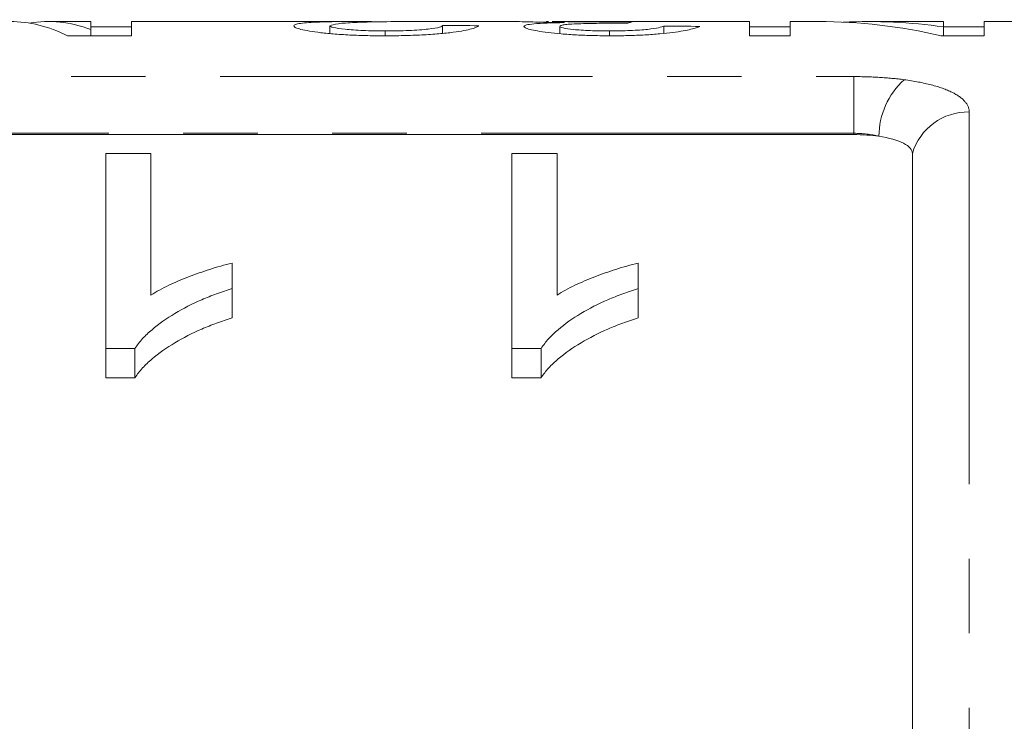
# Model space of a CAD drawing. Units: millimetres. Extents: x 158 to 249, y 82 to 271.
# Drawn here: x 199 to 216, y 127 to 139 of the extents above; entities that cross this region are included whole.
import ezdxf

# ---------------------------------------------------------------- set-up
doc = ezdxf.new("R2010")
doc.units = ezdxf.units.MM
doc.linetypes.add('PHANTOM', pattern=[12.7, 6.35, -1.27, 1.27, -1.27, 1.27, -1.27])

msp = doc.modelspace()

# ---------------------------------------------------------------- linework, layer by layer
at = {"color": 7, "linetype": 'Continuous', "lineweight": 15}
for p, q in [((199.946, 139.19), (199.221, 139.19)), ((199.946, 139.19), (199.946, 139.053)), ((204.413, 139.19), (200.639, 139.19)), ((200.639, 138.947), (200.639, 139.19)), ((207.18, 139.19), (205.339, 139.19)), ((211.177, 139.19), (207.814, 139.19)), ((211.177, 139.19), (211.177, 138.947)), ((212.35, 139.19), (211.869, 139.19)), ((211.869, 138.947), (211.869, 139.19)), ((214.485, 139.19), (213.2, 139.19)), ((214.485, 139.19), (214.485, 139.099)), ((219.1, 139.19), (215.177, 139.19)), ((215.177, 138.947), (215.177, 139.19)), ((200.639, 139.098), (199.946, 139.098)), ((199.946, 138.947), (199.946, 139.053)), ((204.023, 138.987), (204.023, 139.117)), ((204.966, 138.947), (204.966, 139.029)), ((205.946, 138.988), (205.946, 139.124)), ((207.946, 138.984), (207.946, 139.108)), ((208.788, 138.947), (208.788, 139.029)), ((209.716, 138.988), (209.716, 139.113)), ((211.869, 139.098), (211.177, 139.098)), ((214.485, 138.947), (214.485, 139.099)), ((215.177, 139.098), (214.485, 139.098)), ((199.553, 138.947), (200.639, 138.947)), ((211.177, 138.947), (211.869, 138.947)), ((214.441, 138.947), (215.177, 138.947)), ((212.953, 137.262), (188.703, 137.262)), ((200.204, 136.94), (200.974, 136.94)), ((200.204, 133.616), (200.204, 136.94)), ((200.974, 136.94), (200.974, 134.524)), ((207.127, 136.94), (207.897, 136.94)), ((207.127, 133.616), (207.127, 136.94)), ((207.897, 136.94), (207.897, 134.524)), ((213.953, 123.092), (213.953, 136.94)), ((202.358, 135.07), (202.358, 134.636)), ((209.281, 135.07), (209.281, 134.636)), ((202.358, 134.636), (202.358, 134.136)), ((209.281, 134.636), (209.281, 134.136)), ((200.7, 133.616), (200.204, 133.616)), ((200.204, 133.616), (200.204, 133.116)), ((200.7, 133.616), (200.7, 133.116)), ((207.623, 133.616), (207.127, 133.616)), ((207.127, 133.616), (207.127, 133.116)), ((207.623, 133.616), (207.623, 133.116)), ((200.204, 133.116), (200.7, 133.116)), ((207.127, 133.116), (207.623, 133.116))]:
    msp.add_line(p, q, dxfattribs=at)
at = {"color": 8, "linetype": 'PHANTOM', "lineweight": 0}
for p, q in [((189.453, 138.251), (212.953, 138.251)), ((212.953, 138.251), (212.953, 137.284)), ((214.922, 137.649), (214.922, 122.203)), ((212.953, 137.284), (188.725, 137.284)), ((212.953, 137.262), (212.953, 137.284))]:
    msp.add_line(p, q, dxfattribs=at)
for centre, radius, start, end in [((214.695, 137.227), 1.312, 132.3175, 179.7694), ((214.904, 136.658), 0.991, 88.9772, 163.4854)]:
    msp.add_arc(centre, radius, start, end, dxfattribs=at)
at = {"color": 7, "linetype": 'Continuous', "lineweight": 15}
for centre, major_axis, ratio, start_param, end_param in [((198.572, 110.69), (0, 28.5), 0.264345, 6.15252, 6.283185), ((199.221, 110.69), (0, 28.5), 0.259943, 6.185123, 6.326655), ((209.233, 110.69), (0, 28.5), 0.102431, 0.019634, 0.043938), ((212.35, 110.69), (0, 28.5), 0.563158, 6.15252, 6.283185), ((213.2, 110.69), (0, 28.5), 0.56301, 6.203034, 6.309664), ((190.393, 110.69), (228, 0), 0.125, 1.499822, 1.502528), ((192.932, 110.69), (228, 0), 0.125, 1.49441, 1.497116)]:
    msp.add_ellipse(centre, major_axis=major_axis, ratio=ratio, start_param=start_param, end_param=end_param, dxfattribs=at)
for points, knots in [([(204.796, 139.187), (204.711, 139.188), (204.625, 139.189), (204.458, 139.19), (204.376, 139.19), (204.133, 139.189), (203.978, 139.186), (203.713, 139.177), (203.601, 139.169), (203.487, 139.153), (203.457, 139.147), (203.417, 139.132), (203.411, 139.124), (203.408, 139.116)], [0, 0, 0, 0, 0.125, 0.125, 0.25, 0.25, 0.5, 0.5, 0.75, 0.75, 0.875, 0.875, 1, 1, 1, 1]), ([(204.023, 139.117), (204.056, 139.13), (204.116, 139.155), (204.444, 139.174), (204.843, 139.188), (205.154, 139.189), (205.339, 139.189)], [0, 0, 0, 0, 0.250887, 0.464281, 0.683545, 1, 1, 1, 1]), ([(207.18, 139.188), (207.189, 139.189), (207.213, 139.19), (207.406, 139.184), (207.691, 139.177), (207.922, 139.174), (208.022, 139.173)], [0, 0, 0, 0, 0.178756, 0.47473, 0.77297, 1, 1, 1, 1]), ([(208.022, 139.173), (207.969, 139.171), (207.917, 139.17), (207.818, 139.168), (207.772, 139.166), (207.641, 139.161), (207.564, 139.156), (207.447, 139.145), (207.402, 139.139), (207.358, 139.127), (207.347, 139.123), (207.335, 139.115), (207.333, 139.111), (207.331, 139.106)], [0, 0, 0, 0, 0.125, 0.125, 0.25, 0.25, 0.5, 0.5, 0.75, 0.75, 0.875, 0.875, 1, 1, 1, 1]), ([(208.728, 139.183), (208.61, 139.183), (208.373, 139.184), (208.08, 139.187), (207.889, 139.19), (207.834, 139.19), (207.814, 139.19)], [0, 0, 0, 0, 0.293821, 0.590538, 0.849275, 1, 1, 1, 1]), ([(207.946, 139.108), (207.948, 139.113), (207.951, 139.118), (207.974, 139.126), (207.991, 139.131), (208.043, 139.138), (208.076, 139.142), (208.159, 139.147), (208.208, 139.15), (208.369, 139.156), (208.487, 139.158), (208.676, 139.161), (208.741, 139.162), (208.871, 139.163), (208.937, 139.163), (209.003, 139.163)], [0, 0, 0, 0, 0.125, 0.125, 0.25, 0.25, 0.375, 0.375, 0.5, 0.5, 0.75, 0.75, 0.875, 0.875, 1, 1, 1, 1]), ([(209.176, 139.185), (209.103, 139.184), (209.029, 139.184), (208.917, 139.183), (208.879, 139.183), (208.804, 139.183), (208.766, 139.183), (208.728, 139.183)], [0, 0, 0, 0, 0.5, 0.5, 0.75, 0.75, 1, 1, 1, 1]), ([(209.003, 139.163), (209.011, 139.163), (209.02, 139.163), (209.028, 139.163), (209.037, 139.163), (209.045, 139.163), (209.054, 139.163), (209.071, 139.163), (209.088, 139.163), (209.105, 139.162)], [0, 0, 0, 0, 0.0000256468, 0.0000256468, 0.0000256468, 0.000051298, 0.000051298, 0.000051298, 0.0001025553, 0.0001025553, 0.0001025553, 0.0001025553]), ([(203.408, 139.116), (203.409, 139.108), (203.414, 139.1), (203.447, 139.082), (203.47, 139.073), (203.537, 139.054), (203.582, 139.044), (203.686, 139.025), (203.748, 139.016), (203.887, 138.997), (203.963, 138.989), (204.134, 138.974), (204.229, 138.967), (204.425, 138.957), (204.527, 138.953), (204.738, 138.948), (204.845, 138.947), (204.952, 138.947)], [0, 0, 0, 0, 0.125, 0.125, 0.25, 0.25, 0.375, 0.375, 0.5, 0.5, 0.625, 0.625, 0.75, 0.75, 0.875, 0.875, 1, 1, 1, 1]), ([(204.966, 139.029), (204.902, 139.03), (204.838, 139.03), (204.714, 139.032), (204.653, 139.034), (204.475, 139.042), (204.37, 139.049), (204.198, 139.067), (204.128, 139.078), (204.064, 139.093), (204.049, 139.098), (204.028, 139.108), (204.024, 139.112), (204.023, 139.117)], [0, 0, 0, 0, 0.125, 0.125, 0.25, 0.25, 0.5, 0.5, 0.75, 0.75, 0.875, 0.875, 1, 1, 1, 1]), ([(204.952, 138.947), (205.062, 138.947), (205.17, 138.948), (205.384, 138.953), (205.488, 138.956), (205.694, 138.966), (205.79, 138.973), (205.969, 138.988), (206.051, 138.997), (206.268, 139.025), (206.37, 139.046), (206.474, 139.075), (206.5, 139.084), (206.54, 139.102), (206.551, 139.11), (206.562, 139.118)], [0, 0, 0, 0, 0.125, 0.125, 0.25, 0.25, 0.375, 0.375, 0.5, 0.5, 0.75, 0.75, 0.875, 0.875, 1, 1, 1, 1]), ([(205.946, 139.124), (205.945, 139.119), (205.942, 139.114), (205.924, 139.104), (205.911, 139.099), (205.852, 139.082), (205.79, 139.071), (205.611, 139.051), (205.497, 139.043), (205.307, 139.034), (205.24, 139.032), (205.104, 139.03), (205.035, 139.03), (204.966, 139.029)], [0, 0, 0, 0, 0.125, 0.125, 0.25, 0.25, 0.5, 0.5, 0.75, 0.75, 0.875, 0.875, 1, 1, 1, 1]), ([(207.331, 139.106), (207.335, 139.098), (207.34, 139.09), (207.373, 139.073), (207.4, 139.065), (207.505, 139.038), (207.605, 139.019), (207.811, 138.994), (207.887, 138.986), (208.05, 138.973), (208.139, 138.967), (208.321, 138.957), (208.415, 138.953), (208.61, 138.948), (208.711, 138.948), (208.81, 138.947)], [0, 0, 0, 0, 0.125, 0.125, 0.25, 0.25, 0.5, 0.5, 0.625, 0.625, 0.75, 0.75, 0.875, 0.875, 1, 1, 1, 1]), ([(208.788, 139.029), (208.731, 139.03), (208.675, 139.03), (208.566, 139.032), (208.512, 139.033), (208.353, 139.04), (208.259, 139.046), (208.103, 139.062), (208.042, 139.071), (207.983, 139.085), (207.968, 139.09), (207.951, 139.099), (207.949, 139.104), (207.946, 139.108)], [0, 0, 0, 0, 0.125, 0.125, 0.25, 0.25, 0.5, 0.5, 0.75, 0.75, 0.875, 0.875, 1, 1, 1, 1]), ([(209.716, 139.113), (209.695, 139.104), (209.67, 139.094), (209.582, 139.075), (209.521, 139.065), (209.357, 139.048), (209.256, 139.041), (209.087, 139.034), (209.028, 139.032), (208.909, 139.03), (208.848, 139.03), (208.788, 139.029)], [0, 0, 0, 0, 0.25, 0.25, 0.5, 0.5, 0.75, 0.75, 0.875, 0.875, 1, 1, 1, 1]), ([(208.81, 138.947), (208.86, 138.947), (208.91, 138.947), (209.009, 138.948), (209.058, 138.949), (209.204, 138.953), (209.3, 138.957), (209.483, 138.967), (209.569, 138.973), (209.728, 138.987), (209.803, 138.995), (210.001, 139.021), (210.104, 139.039), (210.215, 139.066), (210.245, 139.075), (210.295, 139.091), (210.314, 139.099), (210.331, 139.107)], [0, 0, 0, 0, 0.0625, 0.0625, 0.125, 0.125, 0.25, 0.25, 0.375, 0.375, 0.5, 0.5, 0.75, 0.75, 0.875, 0.875, 1, 1, 1, 1]), ([(213.953, 136.94), (213.953, 136.972), (213.941, 137.002), (213.89, 137.062), (213.852, 137.09), (213.704, 137.166), (213.557, 137.207), (213.382, 137.233)], [0, 0, 0, 0, 0.25, 0.25, 0.5, 0.5, 1, 1, 1, 1]), ([(200.974, 134.524), (201.021, 134.554), (201.069, 134.583), (201.17, 134.639), (201.223, 134.666), (201.384, 134.743), (201.498, 134.791), (201.732, 134.881), (201.852, 134.924), (202.037, 134.984), (202.099, 135.003), (202.227, 135.038), (202.293, 135.054), (202.358, 135.07)], [0, 0, 0, 0, 0.125, 0.125, 0.25, 0.25, 0.5, 0.5, 0.75, 0.75, 0.875, 0.875, 1, 1, 1, 1]), ([(207.897, 134.524), (207.944, 134.554), (207.992, 134.583), (208.093, 134.639), (208.146, 134.666), (208.307, 134.743), (208.421, 134.791), (208.655, 134.881), (208.775, 134.924), (208.96, 134.984), (209.022, 135.003), (209.15, 135.038), (209.216, 135.054), (209.281, 135.07)], [0, 0, 0, 0, 0.125, 0.125, 0.25, 0.25, 0.5, 0.5, 0.75, 0.75, 0.875, 0.875, 1, 1, 1, 1]), ([(202.358, 134.636), (202.269, 134.607), (202.18, 134.578), (202.006, 134.515), (201.922, 134.481), (201.677, 134.375), (201.523, 134.297), (201.239, 134.126), (201.107, 134.034), (200.934, 133.886), (200.879, 133.835), (200.782, 133.729), (200.74, 133.673), (200.7, 133.616)], [0, 0, 0, 0, 0.125, 0.125, 0.25, 0.25, 0.5, 0.5, 0.75, 0.75, 0.875, 0.875, 1, 1, 1, 1]), ([(209.281, 134.636), (209.192, 134.607), (209.103, 134.578), (208.93, 134.515), (208.846, 134.481), (208.6, 134.375), (208.446, 134.297), (208.162, 134.126), (208.03, 134.034), (207.857, 133.886), (207.802, 133.835), (207.705, 133.729), (207.664, 133.673), (207.623, 133.616)], [0, 0, 0, 0, 0.125, 0.125, 0.25, 0.25, 0.5, 0.5, 0.75, 0.75, 0.875, 0.875, 1, 1, 1, 1]), ([(200.7, 133.116), (200.741, 133.173), (200.782, 133.229), (200.88, 133.336), (200.934, 133.386), (201.108, 133.534), (201.24, 133.626), (201.524, 133.797), (201.677, 133.875), (201.921, 133.981), (202.005, 134.014), (202.179, 134.077), (202.269, 134.107), (202.358, 134.136)], [0, 0, 0, 0, 0.125, 0.125, 0.25, 0.25, 0.5, 0.5, 0.75, 0.75, 0.875, 0.875, 1, 1, 1, 1]), ([(207.623, 133.116), (207.664, 133.173), (207.705, 133.229), (207.803, 133.336), (207.858, 133.386), (208.031, 133.534), (208.163, 133.626), (208.447, 133.797), (208.6, 133.875), (208.844, 133.981), (208.928, 134.014), (209.102, 134.077), (209.192, 134.107), (209.281, 134.136)], [0, 0, 0, 0, 0.125, 0.125, 0.25, 0.25, 0.5, 0.5, 0.75, 0.75, 0.875, 0.875, 1, 1, 1, 1])]:
    msp.add_open_spline(points, degree=3, knots=knots, dxfattribs=at)
for points in [[(207.749, 139.19), (207.726, 139.189), (207.718, 139.188), (207.716, 139.186)], [(213.382, 137.233), (213.25, 137.252), (213.103, 137.262), (212.953, 137.262)]]:
    msp.add_open_spline(points, degree=3, dxfattribs=at)
at = {"color": 8, "linetype": 'PHANTOM', "lineweight": 0}
for points, knots in [([(212.953, 138.251), (213.103, 138.251), (213.249, 138.247), (213.536, 138.229), (213.678, 138.216), (213.811, 138.198)], [0, 0, 0, 0, 0.5, 0.5, 1, 1, 1, 1]), ([(213.811, 138.198), (213.983, 138.175), (214.137, 138.146), (214.413, 138.074), (214.532, 138.031), (214.724, 137.937), (214.798, 137.884), (214.896, 137.772), (214.922, 137.712), (214.922, 137.649)], [0, 0, 0, 0, 0.25, 0.25, 0.5, 0.5, 0.75, 0.75, 1, 1, 1, 1])]:
    msp.add_open_spline(points, degree=3, knots=knots, dxfattribs=at)
msp.add_open_spline([(213.382, 137.233), (213.25, 137.267), (213.104, 137.284), (212.953, 137.284)], degree=3, dxfattribs=at)

doc.saveas('drawing.dxf')
